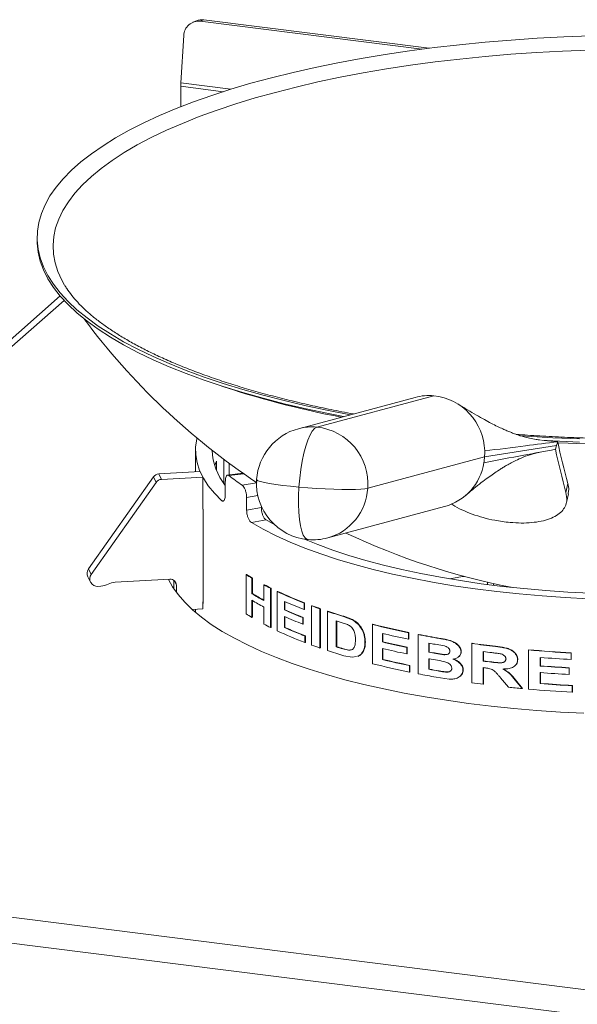
# Model space of a CAD drawing. Units: millimetres. Extents: x 5 to 415, y 5 to 292.
# Drawn here: x 260 to 270, y 141 to 158 of the extents above; entities that cross this region are included whole.
import ezdxf

# ---------------------------------------------------------------- set-up
doc = ezdxf.new("R2010")
doc.units = ezdxf.units.MM

msp = doc.modelspace()

# ---------------------------------------------------------------- linework, layer by layer
at = {"color": 7, "linetype": 'Continuous', "lineweight": 15}
for p, q in [((263.49404, 158.05224), (263.43259, 158.02694)), ((263.62407, 158.06928), (263.56262, 158.04398)), ((267.47964, 157.55048), (263.56262, 158.04398)), ((267.60926, 157.56719), (263.62407, 158.06928)), ((263.26944, 157.78963), (263.21717, 156.95295)), ((263.21527, 156.53093), (263.21527, 156.89349)), ((260.67671, 154.21929), (260.67671, 154.16383)), ((261.08504, 153.18598), (249.95194, 143.36751)), ((267.36193, 151.3941), (265.29658, 150.84017)), ((267.68791, 151.42226), (265.62257, 150.86832)), ((269.63746, 150.63168), (269.59438, 150.63712)), ((269.63746, 150.63168), (269.8792, 150.61011)), ((269.8792, 150.61011), (269.85971, 150.54261)), ((263.47732, 150.45948), (263.47732, 150.0759)), ((268.58695, 150.34202), (269.85971, 150.54261)), ((269.85971, 150.54261), (269.84021, 150.47512)), ((263.8476, 150.26375), (263.8476, 150.10061)), ((263.97705, 149.87237), (263.97705, 150.30001)), ((268.58695, 150.34202), (266.5216, 149.78809)), ((263.55784, 150.0803), (262.82917, 150.04054)), ((263.60535, 149.98355), (263.55784, 150.0803)), ((264.07112, 150.22982), (264.07112, 150.02306)), ((264.29459, 150.05164), (264.29459, 150.06854)), ((262.73407, 149.98806), (261.58726, 148.3608)), ((262.78157, 149.8913), (262.73407, 149.98806)), ((262.82917, 150.04054), (262.87668, 149.94379)), ((263.60535, 149.98355), (262.87668, 149.94379)), ((263.60535, 149.41509), (263.60535, 149.98355)), ((264.00417, 149.8996), (264.00417, 149.67776)), ((264.31493, 150.05424), (264.03877, 150.01893)), ((262.78157, 149.8913), (261.63477, 148.26405)), ((270.02519, 149.71348), (270.05886, 149.86893)), ((264.38116, 149.62122), (264.38116, 149.39938)), ((270.03385, 149.53369), (270.06746, 149.68882)), ((263.61418, 149.41557), (263.60535, 149.41509)), ((263.61498, 147.75037), (263.61498, 149.41416)), ((264.38116, 149.39938), (264.64181, 149.4448)), ((264.64181, 149.46819), (264.64181, 149.4448)), ((265.81468, 148.90844), (267.88002, 149.46237)), ((264.72538, 149.22661), (264.46467, 149.18117)), ((264.72538, 149.22661), (264.87846, 149.13848)), ((261.58726, 148.3608), (261.63477, 148.26405)), ((261.57414, 148.22295), (261.62164, 148.1262)), ((262.0588, 148.12447), (263.02484, 148.17718)), ((263.09343, 148.15949), (263.09343, 148.0107)), ((264.37071, 148.26067), (264.38113, 148.26248)), ((264.37071, 147.56742), (264.37071, 148.26067)), ((264.47393, 148.19699), (264.4842, 148.1989)), ((264.47393, 148.19699), (264.47393, 147.92147)), ((264.4842, 148.1989), (264.4842, 147.92338)), ((261.80576, 148.05521), (261.75365, 148.05236)), ((263.14094, 148.07259), (263.14094, 147.94352)), ((264.68575, 148.0779), (264.69571, 148.07998)), ((264.68575, 147.80238), (264.68575, 148.0779)), ((264.80382, 148.01716), (264.8136, 148.01933)), ((264.80382, 148.01716), (264.80382, 147.32391)), ((264.8136, 148.01933), (264.8136, 147.32609)), ((268.64099, 148.08454), (268.64099, 148.12612)), ((268.74386, 148.07145), (268.74386, 148.10287)), ((264.47393, 147.92147), (264.4842, 147.92338)), ((264.47393, 147.80593), (264.47393, 147.50375)), ((264.92137, 147.96008), (264.93098, 147.96234)), ((264.92137, 147.26684), (264.92137, 147.96008)), ((263.41766, 147.64401), (263.60535, 147.65425)), ((263.47732, 147.64727), (263.47732, 147.59177)), ((263.61498, 147.77956), (263.60535, 147.77904)), ((263.60535, 147.65425), (263.60535, 147.77904)), ((264.4842, 147.79981), (264.4842, 147.50566)), ((264.68575, 147.38466), (264.68575, 147.68684)), ((265.049, 147.78599), (265.049, 147.6349)), ((265.049, 147.6349), (265.05843, 147.63725)), ((265.05843, 147.7818), (265.05843, 147.63725)), ((265.39788, 147.75684), (265.40679, 147.7594)), ((265.39788, 147.75684), (265.39788, 147.6413)), ((265.39788, 147.6413), (265.40679, 147.64386)), ((265.40679, 147.7594), (265.40679, 147.64386)), ((265.52928, 147.70735), (265.53799, 147.70999)), ((265.52928, 147.01411), (265.52928, 147.70735)), ((265.67738, 147.65443), (265.68588, 147.65714)), ((265.67738, 147.65443), (265.67738, 146.96119)), ((265.68588, 147.65714), (265.68588, 146.9639)), ((264.47393, 147.50375), (264.4842, 147.50566)), ((265.049, 147.51936), (265.049, 147.32383)), ((265.05843, 147.51517), (265.05843, 147.32618)), ((265.37328, 147.49976), (265.38222, 147.50231)), ((265.37328, 147.49976), (265.37328, 147.38422)), ((265.38222, 147.50231), (265.38222, 147.38677)), ((265.80965, 147.60951), (265.81795, 147.61229)), ((265.80965, 146.91627), (265.80965, 147.60951)), ((266.09323, 147.51999), (266.10111, 147.5229)), ((266.09323, 147.51999), (266.24458, 147.46246)), ((266.10111, 147.5229), (266.25224, 147.46544)), ((266.24458, 147.46246), (266.25224, 147.46544)), ((264.80382, 147.32391), (264.8136, 147.32609)), ((265.049, 147.32383), (265.05843, 147.32618)), ((265.37328, 147.38422), (265.38222, 147.38677)), ((265.96566, 147.44363), (265.96566, 146.98147)), ((265.97373, 147.44111), (265.97373, 146.98433)), ((266.1666, 147.37601), (266.03607, 147.4218)), ((266.60657, 147.37826), (266.61369, 147.38138)), ((266.60657, 146.68502), (266.60657, 147.37826)), ((265.41024, 147.17438), (265.41913, 147.17695)), ((265.41024, 147.17438), (265.41024, 147.05884)), ((265.41913, 147.17695), (265.41913, 147.06141)), ((266.78123, 147.21972), (266.78123, 147.06863)), ((266.78809, 147.21808), (266.78809, 147.07181)), ((267.24474, 147.23237), (267.25092, 147.2357)), ((267.24474, 147.23237), (267.24474, 147.11683)), ((267.24474, 147.11683), (267.25092, 147.12016)), ((267.25092, 147.2357), (267.25092, 147.12016)), ((267.41478, 147.19839), (267.42071, 147.20178)), ((267.41478, 146.50515), (267.41478, 147.19839)), ((267.79265, 147.1295), (267.79801, 147.13299)), ((265.41024, 147.05884), (265.41913, 147.06141)), ((265.67738, 146.96119), (265.68588, 146.9639)), ((265.97373, 146.98433), (265.96566, 146.98147)), ((266.09094, 146.94826), (266.08305, 146.94535)), ((266.08305, 146.94535), (266.17969, 146.92335)), ((266.09094, 146.94826), (266.18744, 146.9263)), ((266.47238, 147.05973), (266.4797, 147.0628)), ((266.78123, 147.06863), (266.78809, 147.07181)), ((266.78123, 146.95309), (266.78123, 146.75756)), ((266.78809, 146.95627), (266.78809, 146.76074)), ((267.21265, 146.97237), (267.21887, 146.97569)), ((267.21265, 146.97237), (267.21265, 146.85683)), ((267.21887, 146.97569), (267.21887, 146.86015)), ((267.60387, 147.04727), (267.60387, 146.88729)), ((267.60951, 147.04624), (267.60951, 146.89073)), ((267.87613, 146.99755), (267.71266, 147.02781)), ((268.36104, 147.04169), (268.36556, 147.04531)), ((268.36104, 146.34845), (268.36104, 147.04169)), ((268.77771, 146.98837), (268.78161, 146.99207)), ((266.24402, 146.79729), (266.10189, 146.82415)), ((266.18744, 146.9263), (266.17969, 146.92335)), ((266.18744, 146.9263), (266.24383, 146.93287)), ((266.32255, 146.81304), (266.24402, 146.79729)), ((266.35898, 146.82035), (266.34273, 146.81709)), ((266.36646, 146.82338), (266.35018, 146.8201)), ((266.35898, 146.82035), (266.36646, 146.82338)), ((266.44701, 146.91899), (266.45436, 146.92205)), ((266.78123, 146.75756), (266.78809, 146.76074)), ((267.21265, 146.85683), (267.21887, 146.86015)), ((267.60951, 146.89073), (267.60387, 146.88729)), ((267.60387, 146.77175), (267.60387, 146.58511)), ((267.60951, 146.77519), (267.60951, 146.58855)), ((267.73353, 146.86861), (267.72807, 146.86513)), ((267.72807, 146.86513), (267.86716, 146.84378)), ((267.73353, 146.86861), (267.87241, 146.84729)), ((267.87241, 146.84729), (267.86716, 146.84378)), ((267.95084, 146.85942), (267.9511, 146.8596)), ((268.1196, 146.80144), (268.12437, 146.80493)), ((268.17037, 146.89472), (268.17517, 146.8983)), ((268.5626, 146.89924), (268.5626, 146.73037)), ((268.56683, 146.8987), (268.56683, 146.73403)), ((268.96662, 146.77304), (268.96299, 146.76931)), ((269.36126, 146.92819), (269.3643, 146.93197)), ((269.36126, 146.23494), (269.36126, 146.92819)), ((269.57175, 146.79488), (269.57175, 146.64379)), ((269.57448, 146.79466), (269.57448, 146.6476)), ((270.11761, 146.87366), (270.11954, 146.87753)), ((270.11761, 146.87366), (270.11761, 146.75812)), ((270.11761, 146.75812), (270.11954, 146.76199)), ((270.11954, 146.87753), (270.11954, 146.76199)), ((267.26083, 146.65137), (267.26698, 146.65471)), ((267.26083, 146.65137), (267.26083, 146.53583)), ((267.26698, 146.65471), (267.26698, 146.53917)), ((267.60951, 146.58855), (267.60387, 146.58511)), ((268.56683, 146.73403), (268.5626, 146.73037)), ((268.5626, 146.61483), (268.5626, 146.32154)), ((268.56683, 146.61849), (268.56683, 146.3252)), ((268.7124, 146.71591), (268.70839, 146.71222)), ((269.13557, 146.65936), (269.13886, 146.66302)), ((269.17041, 146.75402), (269.17373, 146.75778)), ((269.57175, 146.64379), (269.57448, 146.6476)), ((270.08037, 146.60912), (270.08235, 146.61299)), ((270.08037, 146.60912), (270.08037, 146.49358)), ((270.08235, 146.61299), (270.08235, 146.49745)), ((267.26083, 146.53583), (267.26698, 146.53917)), ((267.96091, 146.41308), (267.73043, 146.447)), ((267.78451, 146.5576), (267.77913, 146.55411)), ((267.91557, 146.53993), (267.91038, 146.53641)), ((268.20487, 146.57173), (268.20963, 146.57531)), ((269.00695, 146.26953), (268.86932, 146.43693)), ((269.57175, 146.52825), (269.57175, 146.33272)), ((269.57448, 146.53206), (269.57448, 146.33653)), ((270.08037, 146.49358), (270.08235, 146.49745)), ((268.5626, 146.32154), (268.56683, 146.3252)), ((269.12983, 146.39406), (269.13322, 146.39782)), ((269.12983, 146.39406), (269.25204, 146.24497)), ((269.13322, 146.39782), (269.25524, 146.24875)), ((269.25204, 146.24497), (269.25524, 146.24875)), ((269.57175, 146.33272), (269.57448, 146.33653)), ((270.13625, 146.29494), (270.13814, 146.29881)), ((270.13625, 146.29494), (270.13625, 146.1794)), ((270.13814, 146.29881), (270.13814, 146.18327)), ((270.13625, 146.1794), (270.13814, 146.18327)), ((250.21438, 143.46112), (387.11502, 126.21326)), ((249.93619, 143.03764), (387.14364, 125.75113))]:
    msp.add_line(p, q, dxfattribs=at)
at = {"color": 8, "linetype": 'Continuous', "lineweight": 15}
for p, q in [((263.9681, 156.79865), (263.21527, 156.89349)), ((264.10333, 156.8413), (263.21717, 156.95295)), ((261.1537, 153.1087), (250.21438, 143.46112)), ((264.32884, 150.04449), (264.06921, 150.01129)), ((264.30114, 149.84003), (264.55568, 149.88439)), ((263.94279, 149.56654), (263.98076, 149.57139)), ((264.57978, 149.65583), (264.38116, 149.62122)), ((263.14094, 148.07259), (263.10084, 148.15425))]:
    msp.add_line(p, q, dxfattribs=at)
at = {"color": 7, "linetype": 'Continuous', "lineweight": 15, "flags": 128}
for points in [[(266.2158, 151.08671), (265.82949, 151.16153), (265.43196, 151.24632), (265.04598, 151.33684), (264.6723, 151.43292), (264.31164, 151.53438), (263.9647, 151.64103), (263.63215, 151.75265), (263.31463, 151.86904), (263.01276, 151.98996), (262.7271, 152.11518), (262.45823, 152.24446), (262.20665, 152.37756), (261.97285, 152.51421), (261.75728, 152.65416), (261.56036, 152.79712), (261.38247, 152.94283), (261.22396, 153.091), (261.08512, 153.24136), (260.96623, 153.39359), (260.86751, 153.54743), (260.78916, 153.70256), (260.73133, 153.85868), (260.69412, 154.01551), (260.67762, 154.17272), (260.68185, 154.33003), (260.70681, 154.48712), (260.75244, 154.6437), (260.81866, 154.79946), (260.90534, 154.95409), (261.01231, 155.10731), (261.13937, 155.25882), (261.28627, 155.40831), (261.45273, 155.55552), (261.63843, 155.70014), (261.843, 155.8419), (262.06606, 155.98054), (262.30717, 156.11577), (262.56587, 156.24734), (262.84165, 156.375), (263.13399, 156.4985), (263.44232, 156.61759), (263.76605, 156.73206), (264.10455, 156.84168), (264.45717, 156.94623), (264.82323, 157.04553), (265.20201, 157.13936), (265.5928, 157.22756), (265.99483, 157.30996), (266.40733, 157.38638), (266.8295, 157.4567), (267.26053, 157.52076), (267.69959, 157.57845), (268.14582, 157.62966), (268.59837, 157.67429), (269.05637, 157.71224), (269.51892, 157.74346), (269.98515, 157.76787), (270.45413, 157.78543)], [(261.16452, 153.37554), (261.11492, 153.46353), (261.04501, 153.61713), (260.99569, 153.77161), (260.96706, 153.92666), (260.95918, 154.08199), (260.97207, 154.23728), (261.0057, 154.39223), (261.06001, 154.54652), (261.13488, 154.69985), (261.23016, 154.85192), (261.34568, 155.00243), (261.48119, 155.15106), (261.63643, 155.29754), (261.8111, 155.44157), (262.00484, 155.58286), (262.21727, 155.72114), (262.44796, 155.85612), (262.69647, 155.98754), (262.96229, 156.11515), (263.24491, 156.23867), (263.54375, 156.35788), (263.85822, 156.47254), (264.18771, 156.58241), (264.53155, 156.68728), (264.88907, 156.78694), (265.25955, 156.88119), (265.64225, 156.96984), (266.03643, 157.05273), (266.44129, 157.12968), (266.85603, 157.20054), (267.27983, 157.26518), (267.71185, 157.32345), (268.15123, 157.37526), (268.59709, 157.42048), (269.04855, 157.45905), (269.50473, 157.49087), (269.9647, 157.51588), (270.42755, 157.53404)], [(266.09529, 151.05382), (265.82949, 151.10607), (265.43196, 151.19086), (265.04598, 151.28138), (264.6723, 151.37746), (264.31164, 151.47892), (263.9647, 151.58557), (263.63215, 151.69719), (263.31463, 151.81358), (263.01276, 151.9345), (262.7271, 152.05972), (262.45823, 152.18901), (262.20665, 152.3221), (261.97285, 152.45875), (261.75728, 152.5987), (261.56036, 152.74166), (261.38247, 152.88737), (261.22396, 153.03555), (261.08512, 153.1859), (260.96623, 153.33814), (260.86751, 153.49197), (260.78916, 153.6471), (260.73133, 153.80323), (260.69412, 153.96005), (260.67762, 154.11727), (260.67671, 154.16383)], [(278.97417, 151.61873), (278.64254, 151.50977), (278.29663, 151.40575), (277.93725, 151.30694), (277.5651, 151.21352), (277.18093, 151.12568), (276.78548, 151.0436), (276.37952, 150.96742), (275.96385, 150.8973), (275.53928, 150.83338), (275.10664, 150.77578), (274.66679, 150.72462), (274.22058, 150.67999), (273.76888, 150.64199), (273.31258, 150.61068), (272.85257, 150.58614), (272.38975, 150.5684), (271.92504, 150.5575), (271.45933, 150.55346), (270.99354, 150.55629), (270.52859, 150.56599), (270.06537, 150.58253), (269.88325, 150.59094)], [(265.30581, 149.8073), (265.31935, 149.96362), (265.33872, 150.11775), (265.36343, 150.26588), (265.39286, 150.40437), (265.42631, 150.5298), (265.46294, 150.6391), (265.50186, 150.72956), (265.54209, 150.79897), (265.58266, 150.8456), (265.62257, 150.86832)], [(263.50373, 150.67515), (263.49903, 150.65508), (263.47919, 150.51693), (263.48103, 150.37862), (263.50453, 150.24054), (263.54964, 150.10305), (263.61623, 149.96653), (263.70412, 149.83137), (263.81308, 149.69791), (263.94279, 149.56654)], [(270.26251, 150.65949), (269.79454, 150.67985), (269.32971, 150.70704), (269.21202, 150.71505)], [(270.26251, 150.60403), (269.79454, 150.62439), (269.59355, 150.63529)], [(266.5216, 149.78809), (266.47063, 149.77867), (266.39713, 149.77161), (266.3029, 149.76707), (266.19028, 149.76517), (266.06203, 149.76596), (265.9213, 149.76942), (265.77158, 149.77546), (265.61654, 149.78394), (265.45999, 149.79464), (265.30581, 149.8073)], [(263.61498, 149.41416), (263.6062, 149.42992), (263.60535, 149.43148)], [(264.46467, 149.18117), (264.67446, 149.06185), (264.90267, 148.94634), (265.14867, 148.83496), (265.41178, 148.72802), (265.69129, 148.6258), (265.98644, 148.52859), (266.29641, 148.43665), (266.62037, 148.35023), (266.95743, 148.26957), (267.30667, 148.19489), (267.66713, 148.12639), (268.03783, 148.06426), (268.41776, 148.00867), (268.80589, 147.95978), (269.20115, 147.9177), (269.60246, 147.88256), (270.00873, 147.85446), (270.41885, 147.83347)], [(265.40178, 148.88621), (265.63726, 148.79099), (265.90626, 148.69272), (266.19027, 148.59927), (266.48852, 148.51089), (266.8002, 148.42782), (267.12446, 148.35027), (267.46041, 148.27847), (267.80713, 148.21261), (268.1637, 148.15287), (268.52913, 148.09941), (268.90242, 148.05238), (269.28257, 148.01191), (269.66854, 147.9781), (270.05927, 147.95105), (270.45371, 147.93083)], [(262.99833, 148.17573), (263.0722, 148.04336), (263.16934, 147.90649), (263.28668, 147.77139), (263.42391, 147.63839), (263.5807, 147.50782), (263.75668, 147.37999), (263.95141, 147.25522), (264.16441, 147.1338), (264.39516, 147.01605), (264.6431, 146.90225), (264.90762, 146.79267), (265.18807, 146.68759), (265.48377, 146.58726), (265.794, 146.49193), (266.11798, 146.40183), (266.45494, 146.31718), (266.80405, 146.23818), (267.16445, 146.16504), (267.53525, 146.09793), (267.91556, 146.03701), (268.30445, 145.98244), (268.70095, 145.93435), (269.10411, 145.89285), (269.51292, 145.85804), (269.9264, 145.83002), (270.34354, 145.80885)], [(263.60535, 147.7677), (263.6062, 147.76614), (263.61498, 147.75037)], [(266.34378, 146.8131), (266.34749, 146.81459), (266.3512, 146.81608)], [(268.14066, 146.45147), (268.14302, 146.45321), (268.14539, 146.45496)]]:
    msp.add_lwpolyline(points, dxfattribs=at)
at = {"color": 8, "linetype": 'Continuous', "lineweight": 15, "flags": 128}
for points in [[(265.30581, 149.8073), (265.15777, 149.82161), (265.01953, 149.83722), (264.89449, 149.85374), (264.78573, 149.87077), (264.69593, 149.88788), (264.6273, 149.90467), (264.58152, 149.9207), (264.55973, 149.93559), (264.55789, 149.94149)], [(265.30581, 149.8073), (265.29841, 149.65263), (265.29735, 149.50341), (265.30265, 149.36333), (265.31417, 149.23582), (265.33164, 149.12404), (265.35463, 149.03074), (265.38257, 148.9582), (265.41477, 148.90823), (265.45043, 148.88204), (265.46673, 148.87826)]]:
    msp.add_lwpolyline(points, dxfattribs=at)
at = {"color": 7, "linetype": 'Continuous', "lineweight": 15}
for centre, radius, start, end in [((263.53282, 157.78219), 0.26348, 83.505455, 178.38095), ((263.59123, 157.81523), 0.25616, 82.634367, 112.297054), ((264.17041, 156.89279), 0.95514, 176.389274, 179.958136), ((271.4185, 160.17513), 12.365, 216.700704, 236.32156), ((269.11909, 167.16897), 16.41458, 251.323815, 259.236437), ((267.60423, 150.49), 0.936, 84.870355, 104.990722), ((267.58319, 150.42196), 1.00576, 1.392142, 84.023436), ((265.55563, 149.8743), 1, 105.01359, 176.147388), ((265.51622, 149.86558), 1.00836, 355.5925, 83.946072), ((281.50314, 153.03529), 11.87423, 191.784959, 195.465481), ((264.82236, 150.49595), 1.05156, 181.987923, 218.914786), ((267.56244, 150.41096), 1.02683, 356.150274, 1.977577), ((281.60049, 152.92807), 12.01338, 191.78181, 195.520583), ((264.7782, 149.86599), 1.01203, 156.857145, 161.794377), ((267.56921, 150.4105), 1.02004, 350.297793, 356.150959), ((267.62312, 150.3912), 0.9637, 285.449136, 350.888457), ((262.83617, 149.91546), 0.12528, 93.200383, 144.58667), ((262.88367, 149.81871), 0.12528, 93.200383, 144.58667), ((266.07617, 152.48654), 3.18666, 230.964434, 236.149999), ((265.55563, 149.8743), 1, 176.147388, 264.89996), ((265.55563, 149.8743), 1, 264.89996, 285.01359), ((271.4185, 160.17513), 12.365, 244.713923, 259.137628), ((261.69631, 148.28087), 0.13521, 143.759718, 205.364705), ((261.74171, 148.18489), 0.13306, 143.489339, 275.146872), ((263.03429, 148.07093), 0.10666, 0.890778, 95.08437), ((266.60492, 151.76688), 4.15755, 237.494109, 239.165561), ((266.61204, 151.76351), 4.1514, 237.494109, 239.165561), ((270.86656, 130.98066), 17.44838, 98.694017, 99.551919), ((261.78824, 148.36766), 0.31295, 273.210875, 297.406265), ((262.07633, 147.81202), 0.31295, 93.210875, 117.406265), ((267.24033, 152.8985), 5.45565, 242.079502, 243.474001), ((267.24651, 152.89345), 5.44757, 242.079502, 243.474001), ((266.92027, 152.02468), 4.77713, 239.196549, 242.111398), ((266.92027, 151.90914), 4.77713, 239.196549, 242.111398), ((266.92054, 152.00952), 4.75734, 239.194627, 241.981424), ((267.96394, 154.43333), 7.15264, 244.825463, 248.976148), ((267.96905, 154.42602), 7.14206, 244.825463, 248.976148), ((268.0727, 154.5839), 7.44005, 246.02058, 248.929506), ((268.05331, 154.38722), 7.39051, 246.014342, 248.738145), ((268.05828, 154.37958), 7.37958, 246.014342, 248.738145), ((268.65435, 156.21846), 9.0667, 249.838014, 250.831919), ((268.65844, 156.20851), 9.05329, 249.838014, 250.831919), ((266.60492, 151.07364), 4.15755, 237.494109, 239.165561), ((268.05331, 154.27168), 7.39051, 246.014342, 248.738145), ((269.12072, 157.60388), 10.52856, 251.67031, 253.288662), ((269.12412, 157.59188), 10.51298, 251.67031, 253.288662), ((267.24033, 152.20525), 5.45565, 242.079502, 243.474001), ((268.0824, 154.14459), 7.46487, 246.023842, 249.024711), ((268.08734, 154.13684), 7.45382, 246.023842, 249.024711), ((269.18372, 157.69404), 10.74368, 252.570638, 252.963779), ((270.14164, 161.37269), 14.43402, 255.823345, 258.422145), ((270.14353, 161.35511), 14.41266, 255.823345, 258.422145), ((267.97373, 153.7623), 7.1769, 244.830163, 249.072509), ((270.21575, 161.59621), 14.78105, 256.563951, 258.404498), ((270.63801, 163.80775), 16.91922, 259.017626, 260.31835), ((270.63917, 163.78656), 16.89419, 259.017626, 260.31835), ((268.65435, 155.52522), 9.0667, 249.838014, 250.831919), ((269.21252, 157.32461), 10.84079, 252.5722, 253.221317), ((269.21578, 157.31217), 10.82475, 252.5722, 253.221317), ((270.2027, 161.38787), 14.72234, 256.561596, 258.281928), ((270.2027, 161.27233), 14.72234, 256.561596, 258.281928), ((270.20449, 161.36987), 14.70056, 256.561596, 258.281928), ((270.67128, 163.8827), 17.11259, 259.674, 260.044041), ((271.09352, 166.74056), 19.88748, 262.10275, 263.312978), ((271.094, 166.71504), 19.85806, 262.10275, 263.312978), ((269.12609, 156.9274), 10.54616, 251.671221, 253.336), ((270.22402, 161.14452), 14.78846, 256.565183, 258.465603), ((270.67586, 163.74818), 17.13846, 259.674199, 260.095983), ((270.68428, 163.67958), 17.18614, 259.674634, 260.191739), ((270.67695, 163.72668), 17.1131, 259.674199, 260.095983), ((271.1169, 166.81714), 20.08101, 262.692216, 263.134503), ((271.35249, 169.27731), 22.43765, 264.908592, 266.845093), ((271.35258, 169.24804), 22.40446, 264.908592, 266.845093), ((271.36398, 169.33889), 22.61514, 265.454593, 266.840722), ((270.14838, 160.70795), 14.46329, 255.825113, 258.483694), ((270.22225, 161.16264), 14.81037, 256.565183, 258.465603), ((270.69088, 163.52988), 17.22368, 259.675037, 260.267104), ((270.69196, 163.50826), 17.1982, 259.675037, 260.267104), ((271.11558, 166.63783), 20.07049, 262.69214, 263.111526), ((271.09802, 166.38359), 19.93068, 262.691517, 262.808136), ((271.11603, 166.61204), 20.0408, 262.69214, 263.111526), ((271.36198, 169.15987), 22.58714, 265.45404, 266.747274), ((271.36206, 169.13038), 22.55373, 265.45404, 266.747274), ((270.61885, 163.01194), 16.81488, 259.015162, 260.108806), ((271.36198, 169.04433), 22.58714, 265.45404, 266.747274), ((271.05526, 165.76054), 19.59816, 262.098354, 262.692868), ((271.25, 167.42146), 21.27053, 263.946713, 264.610217), ((271.36496, 168.89055), 22.62899, 265.454881, 266.887405), ((271.36504, 168.86099), 22.59552, 265.454881, 266.887405), ((271.35361, 168.59858), 22.45221, 264.909016, 266.891878)]:
    msp.add_arc(centre, radius, start, end, dxfattribs=at)
at = {"color": 8, "linetype": 'Continuous', "lineweight": 15}
for centre, radius, start, end in [((265.53887, 149.9362), 0.93587, 84.868918, 105.004277), ((265.55446, 149.84144), 0.96861, 285.583747, 356.842525)]:
    msp.add_arc(centre, radius, start, end, dxfattribs=at)
at = {"color": 7, "linetype": 'Continuous', "lineweight": 15}
for points, knots in [([(266.27064, 151.10141), (266.20058, 151.11422), (266.00204, 151.15052), (265.68537, 151.21604), (265.32081, 151.29732), (264.96778, 151.38365), (264.62639, 151.47454), (264.29743, 151.56984), (263.98148, 151.66932), (263.67916, 151.77272), (263.39103, 151.87978), (263.11765, 151.99021), (262.85953, 152.10369), (262.61718, 152.21989), (262.39102, 152.33845), (262.18146, 152.45895), (261.98885, 152.58099), (261.81345, 152.70409), (261.65544, 152.8278), (261.515, 152.9516), (261.39182, 153.07504), (261.28692, 153.19747), (261.21174, 153.29776), (261.17783, 153.35602), (261.16685, 153.37489)], [0, 0, 0, 0, 0.02626999, 0.07443953, 0.12257346, 0.17066699, 0.2187148, 0.26671097, 0.31464892, 0.36252147, 0.41032079, 0.45803857, 0.5056662, 0.55319528, 0.60061829, 0.64792985, 0.6951287, 0.74222067, 0.78922324, 0.83617234, 0.88311891, 0.93014172, 0.97738512, 1, 1, 1, 1]), ([(281.67076, 153.37438), (281.64848, 153.33878), (281.60085, 153.26268), (281.50597, 153.14357), (281.39138, 153.01898), (281.25937, 152.89447), (281.1104, 152.77034), (280.94428, 152.64685), (280.76116, 152.52438), (280.56121, 152.40331), (280.34465, 152.28401), (280.1118, 152.16685), (279.86303, 152.05218), (279.59876, 151.94035), (279.31947, 151.83168), (279.02567, 151.72646), (278.71792, 151.62498), (278.39678, 151.5275), (278.06286, 151.43426), (277.7168, 151.34548), (277.35923, 151.26137), (276.99082, 151.18212), (276.61227, 151.10792), (276.22426, 151.03892), (275.82752, 150.97527), (275.42278, 150.91711), (275.01077, 150.86455), (274.59224, 150.81772), (274.16797, 150.77669), (273.73872, 150.74157), (273.30526, 150.71241), (272.86839, 150.68927), (272.42889, 150.67221), (271.98755, 150.66125), (271.54518, 150.65643), (271.10255, 150.65774), (270.66051, 150.66521), (270.21976, 150.67871), (269.78139, 150.69864), (269.42341, 150.71894), (269.21331, 150.7348), (269.14697, 150.7398)], [0, 0, 0, 0, 0.02303826, 0.04925191, 0.07512631, 0.10081797, 0.12642849, 0.15202163, 0.17762522, 0.20326579, 0.2289574, 0.25470614, 0.28051318, 0.30637675, 0.33229348, 0.35825918, 0.38426941, 0.41031972, 0.43640589, 0.46252397, 0.48867037, 0.5148418, 0.54103531, 0.56724824, 0.59347821, 0.61972307, 0.64598087, 0.67224986, 0.69852844, 0.72481515, 0.75110864, 0.77740764, 0.80371098, 0.83001754, 0.85632623, 0.882636, 0.90894577, 0.93525421, 0.96156031, 0.98786297, 1, 1, 1, 1]), ([(269.57448, 150.63964), (269.54875, 150.64259), (269.48266, 150.65019), (269.38758, 150.66989), (269.29313, 150.6935), (269.21904, 150.71556), (269.16192, 150.73437), (269.10687, 150.75381), (269.04643, 150.77674), (268.97703, 150.80517), (268.89851, 150.83961), (268.80791, 150.88215), (268.69993, 150.93639), (268.5761, 151.00268), (268.43615, 151.08203), (268.27966, 151.17499), (268.17013, 151.24313), (268.1123, 151.2791)], [0, 0, 0, 0, 0.03867021, 0.09934791, 0.15031068, 0.19152083, 0.22291804, 0.24854922, 0.29095914, 0.33619156, 0.38458501, 0.45067711, 0.5312643, 0.62643005, 0.7362449, 0.86076011, 1, 1, 1, 1]), ([(268.58866, 150.4464), (268.82965, 150.47665), (269.25971, 150.53064), (269.69003, 150.58584), (269.8792, 150.61011)], [0, 0, 0, 0, 0.56037779, 1, 1, 1, 1]), ([(268.24575, 149.65491), (268.29587, 149.69715), (268.39001, 149.77649), (268.52282, 149.88193), (268.63898, 149.96947), (268.74083, 150.04191), (268.82517, 150.09845), (268.89469, 150.14249), (268.95287, 150.17767), (269.02192, 150.21729), (269.11522, 150.26693), (269.24119, 150.32533), (269.40274, 150.38694), (269.52879, 150.41494), (269.5974, 150.43018)], [0, 0, 0, 0, 0.130591237, 0.245319323, 0.344300479, 0.428854924, 0.503116252, 0.550081368, 0.592000145, 0.6354246, 0.697443859, 0.778851854, 0.879618255, 1, 1, 1, 1]), ([(268.57466, 150.23859), (268.81081, 150.28305), (269.23278, 150.3625), (269.65449, 150.44069), (269.84021, 150.47512)], [0, 0, 0, 0, 0.55961388, 1, 1, 1, 1]), ([(264.06921, 150.01129), (264.06173, 150.01557), (264.04678, 150.02415), (264.02732, 150.01186), (264.01284, 149.98205), (264.00525, 149.94185), (264.00447, 149.9116), (264.00417, 149.8996)], [0, 0, 0, 0, 0.21467897, 0.42935946, 0.64401229, 0.8586775, 1, 1, 1, 1]), ([(264.38116, 149.62122), (264.38026, 149.6405), (264.37845, 149.67906), (264.3644, 149.73791), (264.34393, 149.78881), (264.32151, 149.82351), (264.30693, 149.83533), (264.30114, 149.84003)], [0, 0, 0, 0, 0.21468235, 0.42936481, 0.64404253, 0.85870174, 1, 1, 1, 1]), ([(270.05886, 149.86893), (270.06749, 149.83041), (270.08162, 149.76729), (270.06856, 149.71142), (270.06347, 149.68964)], [0, 0, 0, 0, 0.61015095, 1, 1, 1, 1]), ([(264.00417, 149.67776), (264.00347, 149.65966), (264.00207, 149.62347), (263.99122, 149.58308), (263.97548, 149.55943), (263.95831, 149.55501), (263.9472, 149.56326), (263.94279, 149.56654)], [0, 0, 0, 0, 0.21468235, 0.42936481, 0.64404253, 0.85870174, 1, 1, 1, 1]), ([(269.03729, 149.18162), (269.10375, 149.17726), (269.23669, 149.16855), (269.42286, 149.17678), (269.59212, 149.20134), (269.74004, 149.24298), (269.86165, 149.30149), (269.95498, 149.37529), (270.0155, 149.46376), (270.04974, 149.57468), (270.03411, 149.66306), (270.02519, 149.71348)], [0, 0, 0, 0, 0.10728679, 0.21457353, 0.32186214, 0.42915014, 0.53639317, 0.64363531, 0.75069505, 0.857756, 1, 1, 1, 1]), ([(264.46467, 149.18117), (264.45513, 149.18881), (264.43604, 149.20408), (264.41105, 149.2483), (264.39238, 149.30226), (264.38256, 149.35529), (264.38156, 149.38685), (264.38116, 149.39938)], [0, 0, 0, 0, 0.21467897, 0.42935946, 0.64401229, 0.8586775, 1, 1, 1, 1]), ([(264.64181, 149.4448), (264.64271, 149.42552), (264.64451, 149.38696), (264.65866, 149.32812), (264.67969, 149.27732), (264.70328, 149.24283), (264.7191, 149.23122), (264.72538, 149.22661)], [0, 0, 0, 0, 0.21468145, 0.42936302, 0.64403946, 0.85869596, 1, 1, 1, 1]), ([(267.99567, 149.51276), (268.00505, 149.50603), (268.06049, 149.46629), (268.18585, 149.40353), (268.36653, 149.32678), (268.56271, 149.26516), (268.78863, 149.21118), (268.94688, 149.19237), (269.03729, 149.18162)], [0, 0, 0, 0, 0.03675158, 0.2172667, 0.39778345, 0.57850024, 0.75921761, 1, 1, 1, 1]), ([(266.24458, 147.46246), (266.27602, 147.44271), (266.33881, 147.40325), (266.40468, 147.31981), (266.44215, 147.24346), (266.46794, 147.16178), (266.47061, 147.10053), (266.47238, 147.05973)], [0, 0, 0, 0, 0.25011678, 0.49968407, 0.62495445, 0.75013688, 1, 1, 1, 1]), ([(266.25224, 147.46544), (266.28363, 147.4457), (266.34634, 147.40625), (266.41211, 147.32284), (266.44951, 147.24651), (266.47526, 147.16484), (266.47793, 147.1036), (266.4797, 147.0628)], [0, 0, 0, 0, 0.249949, 0.49945378, 0.62474596, 0.74998201, 1, 1, 1, 1]), ([(266.30421, 147.1119), (266.30369, 147.13844), (266.30291, 147.17874), (266.29117, 147.23302), (266.276, 147.27239), (266.25444, 147.30751), (266.2186, 147.34713), (266.18737, 147.36447), (266.1666, 147.37601)], [0, 0, 0, 0, 0.249780829, 0.379360481, 0.499964003, 0.624577853, 0.750360793, 1, 1, 1, 1]), ([(266.17969, 146.92335), (266.1997, 146.92311), (266.22976, 146.92275), (266.26288, 146.94453), (266.28692, 146.97918), (266.30257, 147.03652), (266.30366, 147.08675), (266.30421, 147.1119)], [0, 0, 0, 0, 0.24991735, 0.37520169, 0.5003712, 0.74992397, 1, 1, 1, 1]), ([(267.79265, 147.1295), (267.81775, 147.12507), (267.86864, 147.11609), (267.94418, 147.10078), (268.01332, 147.07925), (268.07253, 147.04709), (268.12081, 147.00696), (268.15381, 146.96446), (268.16795, 146.92486), (268.16956, 146.9048), (268.17037, 146.89472)], [0, 0, 0, 0, 0.16732927, 0.33919874, 0.50031487, 0.62530302, 0.75020099, 0.87513273, 0.93726874, 1, 1, 1, 1]), ([(267.79801, 147.13299), (267.82308, 147.12857), (267.87389, 147.1196), (267.94932, 147.10431), (268.01837, 147.08279), (268.07748, 147.05064), (268.1257, 147.01052), (268.15864, 146.96803), (268.17276, 146.92843), (268.17437, 146.90837), (268.17517, 146.8983)], [0, 0, 0, 0, 0.16726489, 0.33907203, 0.50013855, 0.62510412, 0.75001263, 0.87500694, 0.93720046, 1, 1, 1, 1]), ([(266.47238, 147.05973), (266.47166, 147.03444), (266.47021, 146.9839), (266.45474, 146.94062), (266.44701, 146.91899)], [0, 0, 0, 0, 0.50033441, 1, 1, 1, 1]), ([(266.4797, 147.0628), (266.47898, 147.03751), (266.47753, 146.98698), (266.46208, 146.94368), (266.45436, 146.92205)], [0, 0, 0, 0, 0.50036639, 1, 1, 1, 1]), ([(267.9734, 146.90518), (267.97303, 146.91115), (267.97229, 146.92307), (267.96564, 146.94047), (267.95484, 146.956), (267.9366, 146.97303), (267.90955, 146.98789), (267.88728, 146.99433), (267.87613, 146.99755)], [0, 0, 0, 0, 0.12500245, 0.24974345, 0.36930478, 0.49971018, 0.74945277, 1, 1, 1, 1]), ([(268.77771, 146.98837), (268.80494, 146.985), (268.85948, 146.97824), (268.94065, 146.96402), (269.01479, 146.94507), (269.07803, 146.91287), (269.12696, 146.87016), (269.15691, 146.82478), (269.16836, 146.78452), (269.16972, 146.7642), (269.17041, 146.75402)], [0, 0, 0, 0, 0.16825081, 0.33697995, 0.50044802, 0.62542706, 0.75024605, 0.87502775, 0.93737718, 1, 1, 1, 1]), ([(268.78161, 146.99207), (268.8088, 146.9887), (268.86326, 146.98196), (268.94432, 146.96775), (269.01836, 146.94881), (269.08151, 146.91661), (269.13036, 146.87391), (269.16026, 146.82853), (269.17169, 146.78828), (269.17305, 146.76796), (269.17373, 146.75778)], [0, 0, 0, 0, 0.16817771, 0.33683934, 0.50024993, 0.62520541, 0.75004386, 0.87490243, 0.93731129, 1, 1, 1, 1]), ([(266.44701, 146.91899), (266.43562, 146.89808), (266.41283, 146.85626), (266.37693, 146.83232), (266.35898, 146.82035)], [0, 0, 0, 0, 0.49991271, 1, 1, 1, 1]), ([(266.45436, 146.92205), (266.44299, 146.90114), (266.42024, 146.85931), (266.38439, 146.83536), (266.36646, 146.82338)], [0, 0, 0, 0, 0.5000082, 1, 1, 1, 1]), ([(267.86716, 146.84378), (267.89113, 146.84348), (267.92114, 146.8431), (267.95147, 146.85884), (267.96383, 146.87068), (267.97215, 146.88651), (267.97298, 146.89895), (267.9734, 146.90518)], [0, 0, 0, 0, 0.49929223, 0.6247554, 0.74998414, 0.87493661, 1, 1, 1, 1]), ([(267.87241, 146.84729), (267.89664, 146.84655), (267.92606, 146.84564), (267.94973, 146.85941), (267.9539, 146.86184)], [0, 0, 0, 0, 0.82395373, 1, 1, 1, 1]), ([(268.17037, 146.89472), (268.16972, 146.88537), (268.16842, 146.86668), (268.15435, 146.83348), (268.12432, 146.80149), (268.07849, 146.77666), (268.04413, 146.76974), (268.02694, 146.76628)], [0, 0, 0, 0, 0.12496971, 0.24996753, 0.49938012, 0.74951255, 1, 1, 1, 1]), ([(268.02694, 146.76628), (268.04801, 146.75755), (268.09009, 146.74012), (268.1387, 146.70542), (268.17091, 146.66993), (268.19016, 146.6395), (268.2028, 146.60589), (268.20418, 146.58311), (268.20487, 146.57173)], [0, 0, 0, 0, 0.25036766, 0.50020879, 0.62532314, 0.75027591, 0.87513452, 1, 1, 1, 1]), ([(268.03196, 146.76983), (268.05299, 146.76111), (268.09502, 146.74367), (268.14356, 146.70898), (268.17572, 146.67351), (268.19494, 146.64308), (268.20755, 146.60947), (268.20894, 146.5867), (268.20963, 146.57531)], [0, 0, 0, 0, 0.25022973, 0.4999918, 0.62510854, 0.75010049, 0.87503563, 1, 1, 1, 1]), ([(268.17517, 146.8983), (268.17454, 146.88893), (268.17327, 146.87018), (268.15892, 146.83751), (268.14155, 146.81475), (268.12529, 146.80606), (268.12412, 146.80544)], [0, 0, 0, 0, 0.24099671, 0.4820058, 0.96271214, 1, 1, 1, 1]), ([(268.70839, 146.71222), (268.7577, 146.70611), (268.81934, 146.69847), (268.89348, 146.69877), (268.92283, 146.70763), (268.94277, 146.72046), (268.95879, 146.73847), (268.96131, 146.75696), (268.96299, 146.76931)], [0, 0, 0, 0, 0.49960522, 0.62454358, 0.74941451, 0.81316429, 0.87528593, 1, 1, 1, 1]), ([(268.7124, 146.71591), (268.76163, 146.70981), (268.82318, 146.70218), (268.89722, 146.70249), (268.92653, 146.71135), (268.94644, 146.72419), (268.96243, 146.7422), (268.96495, 146.76069), (268.96662, 146.77304)], [0, 0, 0, 0, 0.49945582, 0.62436109, 0.7492231, 0.81298943, 0.87515001, 1, 1, 1, 1]), ([(268.86121, 146.86098), (268.83703, 146.86455), (268.78866, 146.87168), (268.74051, 146.8773), (268.71643, 146.88012)], [0, 0, 0, 0, 0.4999557, 1, 1, 1, 1]), ([(268.96299, 146.76931), (268.96262, 146.7753), (268.96189, 146.78727), (268.9551, 146.80485), (268.94368, 146.82007), (268.92472, 146.83682), (268.89668, 146.85166), (268.87305, 146.85787), (268.86121, 146.86098)], [0, 0, 0, 0, 0.12502949, 0.2497381, 0.37464089, 0.49971261, 0.74952391, 1, 1, 1, 1]), ([(268.00747, 146.60785), (268.00579, 146.6212), (268.00328, 146.64121), (267.98768, 146.66456), (267.96818, 146.6838), (267.93947, 146.70186), (267.86659, 146.72734), (267.80548, 146.73695), (267.75659, 146.74464)], [0, 0, 0, 0, 0.12474006, 0.18690579, 0.25057515, 0.3754707, 0.5004204, 1, 1, 1, 1]), ([(267.91038, 146.53641), (267.91617, 146.5364), (267.92776, 146.53639), (267.95036, 146.53925), (267.97207, 146.54652), (267.99004, 146.55972), (268.00037, 146.57319), (268.00648, 146.58956), (268.00714, 146.60175), (268.00747, 146.60785)], [0, 0, 0, 0, 0.125314933, 0.25055878, 0.500322469, 0.629653382, 0.75020813, 0.874975592, 1, 1, 1, 1]), ([(268.86932, 146.43693), (268.85713, 146.45113), (268.83223, 146.48013), (268.79517, 146.52206), (268.75893, 146.55864), (268.72052, 146.58394), (268.68155, 146.597), (268.64218, 146.60429), (268.61596, 146.6079), (268.60285, 146.60971)], [0, 0, 0, 0, 0.16713144, 0.341295596, 0.499968718, 0.624896063, 0.749840159, 0.874935207, 1, 1, 1, 1]), ([(269.17041, 146.75402), (269.16936, 146.73938), (269.16725, 146.71009), (269.14806, 146.67169), (269.11867, 146.64088), (269.06991, 146.6113), (268.99864, 146.59253), (268.93995, 146.59117), (268.91057, 146.59049)], [0, 0, 0, 0, 0.124983052, 0.249995787, 0.370595107, 0.500171278, 0.74984735, 1, 1, 1, 1]), ([(268.91057, 146.59049), (268.95295, 146.56448), (269.03784, 146.51239), (269.09913, 146.43354), (269.12983, 146.39406)], [0, 0, 0, 0, 0.49922611, 1, 1, 1, 1]), ([(268.91428, 146.59421), (268.9566, 146.56821), (269.04138, 146.51611), (269.10257, 146.43729), (269.13322, 146.39782)], [0, 0, 0, 0, 0.49912877, 1, 1, 1, 1]), ([(269.17373, 146.75778), (269.17258, 146.74323), (269.17028, 146.71414), (269.15595, 146.68188), (269.14191, 146.66797), (269.13788, 146.66398)], [0, 0, 0, 0, 0.41623142, 0.83246837, 1, 1, 1, 1]), ([(267.77913, 146.55411), (267.78979, 146.5523), (267.8117, 146.54857), (267.83618, 146.54472), (267.85342, 146.54229), (267.8647, 146.5408), (267.88402, 146.53812), (267.89986, 146.53709), (267.91038, 146.53641)], [0, 0, 0, 0, 0.24444646, 0.50242554, 0.55943278, 0.63824459, 0.75983537, 1, 1, 1, 1]), ([(267.78451, 146.5576), (267.79516, 146.55579), (267.81704, 146.55206), (267.84148, 146.54823), (267.8587, 146.54579), (267.86995, 146.54431), (267.88925, 146.54163), (267.90507, 146.54061), (267.91557, 146.53993)], [0, 0, 0, 0, 0.2444458, 0.50242425, 0.55943142, 0.6382431, 0.75983378, 1, 1, 1, 1]), ([(267.91557, 146.53993), (267.92136, 146.53991), (267.93294, 146.53988), (267.95538, 146.54294), (267.97416, 146.54805), (267.98443, 146.55617), (267.98602, 146.55743)], [0, 0, 0, 0, 0.229447705, 0.458779276, 0.916203357, 1, 1, 1, 1]), ([(268.20487, 146.57173), (268.20359, 146.55722), (268.20101, 146.52817), (268.18108, 146.49145), (268.15469, 146.46069), (268.1106, 146.43007), (268.04463, 146.40991), (267.98884, 146.41202), (267.96091, 146.41308)], [0, 0, 0, 0, 0.12492402, 0.25011984, 0.37431372, 0.5002716, 0.74982597, 1, 1, 1, 1]), ([(268.20963, 146.57531), (268.20836, 146.56078), (268.20582, 146.53169), (268.18566, 146.49532), (268.16525, 146.46947), (268.14946, 146.45905), (268.14475, 146.45594)], [0, 0, 0, 0, 0.29256341, 0.58569301, 0.8763672, 1, 1, 1, 1])]:
    msp.add_open_spline(points, degree=3, knots=knots, dxfattribs=at)

doc.saveas('drawing.dxf')
